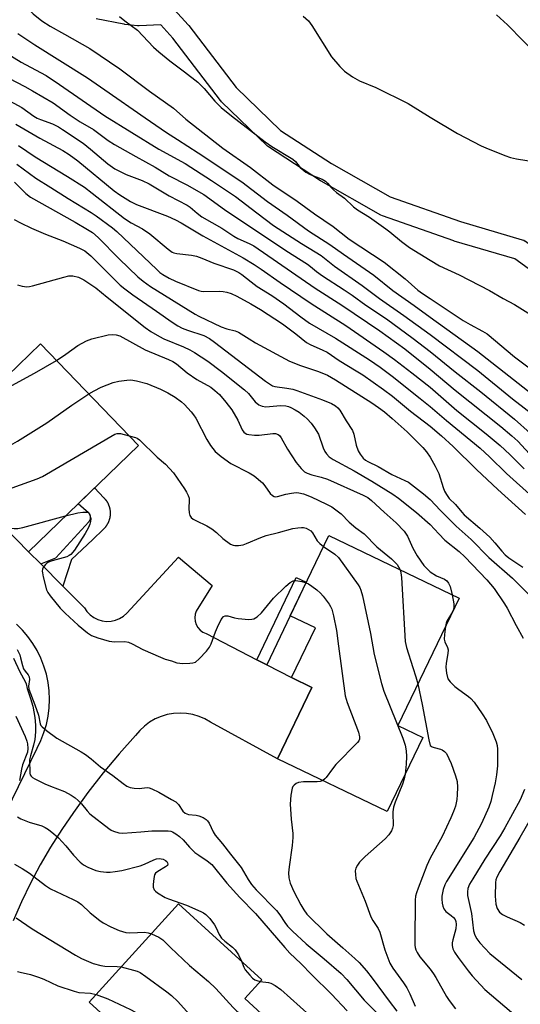
# Model space of a CAD drawing. Units: inches. Extents: x 1255763 to 1261763, y 505454 to 509455.
# Drawn here: x 1256879 to 1257027, y 505843 to 506132 of the extents above; entities that cross this region are included whole.
import ezdxf

# ---------------------------------------------------------------- set-up
doc = ezdxf.new("R2010")
doc.units = ezdxf.units.IN
doc.header["$MEASUREMENT"] = 0
for name, color, linetype in [('BLDG-Footprint', 5, 'Continuous'), ('TRANS-Non Street Sidewalk', 7, 'Continuous'), ('TRANS-Road', 130, 'Continuous'), ('Undefined', 1, 'Continuous')]:
    doc.layers.add(name, color=color, linetype=linetype)

msp = doc.modelspace()

# ---------------------------------------------------------------- linework, layer by layer
at = {"layer": 'BLDG-Footprint'}
for points, elevation in [([(1256914.37, 506006.98), (1256882.03, 505975.8), (1256875.15, 505982.93), (1256859.59, 505967.93), (1256834.46, 505993.99), (1256849.92, 506008.89), (1256853.17, 506005.52), (1256885.61, 506036.81)], 333.88), ([(1256997.85, 505921.29), (1256987.42, 505899.57), (1256955.23, 505915.03), (1256965.28, 505935.97), (1256959.33, 505938.83), (1256966.35, 505953.44), (1256958.92, 505957), (1256970.23, 505980.56), (1257008.5, 505962.19), (1256990.55, 505924.8)], 333.18), ([(1256945.55, 505844.65), (1256954.24, 505836.73), (1256957.02, 505839.78), (1256974.86, 505823.53), (1256950.63, 505796.94), (1256932.71, 505813.27), (1256937.8, 505818.85), (1256928.4, 505827.42), (1256923.51, 505822.05), (1256899.88, 505843.57), (1256926.15, 505872.41), (1256950.57, 505850.16)], 345.76)]:
    msp.add_lwpolyline(points, close=True, dxfattribs=dict(at, elevation=elevation))
at = {"layer": 'TRANS-Non Street Sidewalk'}
for points in [[(1256892.16, 505965.69), (1256885.64, 505972.2), (1256890.07, 505973.95), (1256899.81, 505984.6), (1256899.83, 505984.63), (1256899.85, 505984.65), (1256899.87, 505984.68), (1256899.89, 505984.7), (1256899.91, 505984.73), (1256899.93, 505984.76), (1256899.95, 505984.78), (1256899.97, 505984.81), (1256899.99, 505984.84), (1256900.01, 505984.87), (1256900.02, 505984.89), (1256900.04, 505984.92), (1256900.06, 505984.95), (1256900.08, 505984.98), (1256900.09, 505985.01), (1256900.11, 505985.04), (1256900.12, 505985.07), (1256900.13, 505985.1), (1256900.15, 505985.13), (1256900.16, 505985.16), (1256900.17, 505985.19), (1256900.18, 505985.22), (1256900.2, 505985.25), (1256900.21, 505985.28), (1256900.22, 505985.31), (1256900.23, 505985.35), (1256900.24, 505985.38), (1256900.24, 505985.41), (1256900.25, 505985.44), (1256900.26, 505985.47), (1256900.27, 505985.51), (1256900.27, 505985.54), (1256900.28, 505985.57), (1256900.28, 505985.61), (1256900.29, 505985.64), (1256900.29, 505985.67), (1256900.3, 505985.7), (1256900.3, 505985.74), (1256900.3, 505985.77), (1256900.3, 505985.8), (1256900.3, 505985.84), (1256900.3, 505985.87), (1256900.3, 505985.9), (1256900.3, 505985.93), (1256900.3, 505985.97), (1256900.3, 505986), (1256900.3, 505986.03), (1256900.29, 505986.07), (1256900.29, 505986.1), (1256900.29, 505986.13), (1256900.28, 505986.17), (1256900.28, 505986.2), (1256900.27, 505986.23), (1256900.27, 505986.26), (1256900.26, 505986.3), (1256900.25, 505986.33), (1256900.24, 505986.36), (1256900.23, 505986.39), (1256900.23, 505986.42), (1256900.21, 505986.46), (1256900.21, 505986.49), (1256900.19, 505986.52), (1256900.18, 505986.55), (1256900.17, 505986.58), (1256900.16, 505986.61), (1256900.14, 505986.64), (1256900.13, 505986.67), (1256900.12, 505986.7), (1256900.1, 505986.73), (1256900.09, 505986.76), (1256900.07, 505986.79), (1256900.06, 505986.82), (1256900.04, 505986.85), (1256900.02, 505986.88), (1256900, 505986.9), (1256899.99, 505986.93), (1256899.97, 505986.96), (1256899.95, 505986.99), (1256899.93, 505987.01), (1256899.91, 505987.04), (1256899.89, 505987.07), (1256899.87, 505987.09), (1256899.85, 505987.12), (1256899.83, 505987.14), (1256899.8, 505987.17), (1256899.78, 505987.19), (1256899.76, 505987.21), (1256899.73, 505987.24), (1256899.71, 505987.26), (1256899.69, 505987.28), (1256899.66, 505987.31), (1256899.64, 505987.33), (1256899.62, 505987.34), (1256899.02, 505987.84), (1256896.6, 505989.85), (1256901.43, 505994.51), (1256904.22, 505991.62), (1256904.25, 505991.59), (1256904.32, 505991.51), (1256904.4, 505991.42), (1256904.48, 505991.34), (1256904.55, 505991.25), (1256904.62, 505991.16), (1256904.69, 505991.07), (1256904.76, 505990.98), (1256904.83, 505990.89), (1256904.9, 505990.79), (1256904.96, 505990.7), (1256905.02, 505990.6), (1256905.08, 505990.51), (1256905.14, 505990.41), (1256905.2, 505990.31), (1256905.25, 505990.21), (1256905.31, 505990.11), (1256905.36, 505990.01), (1256905.41, 505989.91), (1256905.46, 505989.8), (1256905.51, 505989.7), (1256905.55, 505989.59), (1256905.59, 505989.49), (1256905.63, 505989.38), (1256905.67, 505989.27), (1256905.71, 505989.17), (1256905.75, 505989.06), (1256905.78, 505988.95), (1256905.81, 505988.84), (1256905.84, 505988.73), (1256905.87, 505988.62), (1256905.9, 505988.5), (1256905.92, 505988.39), (1256905.94, 505988.28), (1256905.96, 505988.17), (1256905.98, 505988.06), (1256906, 505987.94), (1256906.01, 505987.83), (1256906.02, 505987.72), (1256906.03, 505987.6), (1256906.04, 505987.49), (1256906.05, 505987.37), (1256906.05, 505987.26), (1256906.05, 505987.15), (1256906.05, 505987.03), (1256906.05, 505986.92), (1256906.05, 505986.8), (1256906.04, 505986.69), (1256906.03, 505986.57), (1256906.02, 505986.46), (1256906.01, 505986.35), (1256906, 505986.23), (1256905.98, 505986.12), (1256905.96, 505986.01), (1256905.94, 505985.89), (1256905.92, 505985.78), (1256905.9, 505985.67), (1256905.87, 505985.56), (1256905.85, 505985.45), (1256905.82, 505985.34), (1256905.79, 505985.23), (1256905.75, 505985.12), (1256905.72, 505985.01), (1256905.68, 505984.9), (1256905.64, 505984.79), (1256905.6, 505984.69), (1256905.56, 505984.58), (1256905.51, 505984.48), (1256905.47, 505984.37), (1256905.42, 505984.27), (1256905.37, 505984.17), (1256905.32, 505984.06), (1256905.26, 505983.96), (1256905.21, 505983.86), (1256905.15, 505983.76), (1256905.09, 505983.67), (1256905.03, 505983.57), (1256904.97, 505983.47), (1256904.91, 505983.38), (1256904.84, 505983.29), (1256904.77, 505983.19), (1256904.71, 505983.1), (1256904.64, 505983.01), (1256904.56, 505982.92), (1256904.49, 505982.83), (1256904.42, 505982.75), (1256904.34, 505982.66), (1256904.26, 505982.58), (1256904.18, 505982.5), (1256904.1, 505982.42), (1256904.02, 505982.34), (1256900.95, 505979.42), (1256894.72, 505973.48)], [(1256952.02, 505942.6), (1256949.12, 505944.09), (1256960.72, 505968.26), (1256963.65, 505966.85), (1256958.92, 505957)]]:
    msp.add_lwpolyline(points, close=True, dxfattribs=at)
for points in [[(1256924.96, 506134.86, 0), (1256928.99, 506130.45, 0), (1256929.07, 506130.36, 0), (1256929.16, 506130.25, 0), (1256943.04, 506112.04, 0), (1256956.09, 506099.48, 0), (1256971.02, 506089.76, 0), (1256988.25, 506079.96, 0), (1257008.89, 506072.74, 0), (1257027.07, 506067.38, 0), (1257027.52, 506067.2, 0), (1257027.95, 506066.95, 0), (1257027.99, 506066.93, 0), (1257047.01, 506053.08, 0), (1257047.17, 506052.95, 0), (1257047.25, 506052.88, 0), (1257064.89, 506037.05, 0), (1257096.08, 506013.51, 0), (1257096.21, 506013.39, 0), (1257132.96, 505981.63, 0), (1257162.2, 505956.18, 0), (1257162.43, 505955.96, 0), (1257189.36, 505927.07, 0)], [(1257043.35, 506048.32, 0), (1257024.87, 506061.77, 0), (1257007.12, 506067, 0), (1257006.98, 506067.05, 0), (1256986, 506074.4, 0), (1256985.52, 506074.61, 0), (1256967.97, 506084.6, 0), (1256967.82, 506084.69, 0), (1256952.58, 506094.61, 0), (1256952.29, 506094.82, 0), (1256952.14, 506094.96, 0), (1256938.72, 506107.88, 0), (1256938.5, 506108.11, 0), (1256938.41, 506108.22, 0), (1256924.47, 506126.5, 0), (1256920.88, 506130.43, 0), (1256914.55, 506130.16, 0), (1256914.42, 506130.16, 0), (1256914.1, 506130.18, 0), (1256910.32, 506130.59, 0), (1256910.12, 506130.61, 0), (1256910.05, 506130.63, 0), (1256901.92, 506132.25, 0)]]:
    msp.add_polyline3d(points, dxfattribs=at)
at = {"layer": 'TRANS-Road'}
for points in [[(1256875.15, 505982.93), (1256882.03, 505975.8), (1256885.64, 505972.2), (1256892.16, 505965.69), (1256898.5, 505959.37), (1256899.23, 505958.26), (1256900.14, 505957.29), (1256901.2, 505956.49), (1256902.38, 505955.89), (1256903.65, 505955.49), (1256904.97, 505955.32), (1256906.3, 505955.38), (1256907.59, 505955.66), (1256908.82, 505956.16), (1256909.95, 505956.86), (1256910.94, 505957.75), (1256926.14, 505974.24), (1256936, 505965.83), (1256931.31, 505958.39), (1256931.01, 505957.43), (1256930.91, 505956.42), (1256931.01, 505955.41), (1256931.32, 505954.45), (1256931.82, 505953.56), (1256932.49, 505952.8), (1256933.3, 505952.2), (1256934.22, 505951.77), (1256949.12, 505944.09), (1256952.02, 505942.6), (1256959.33, 505938.83), (1256965.28, 505935.97), (1256955.23, 505915.03), (1256935.52, 505925.74), (1256933.88, 505926.69), (1256932.14, 505927.44), (1256930.33, 505927.98), (1256928.47, 505928.31), (1256926.58, 505928.42), (1256924.69, 505928.31), (1256922.82, 505927.98), (1256921.01, 505927.44), (1256919.27, 505926.69), (1256917.64, 505925.74), (1256916.12, 505924.61), (1256914.74, 505923.31), (1256913.53, 505921.86), (1256908.65, 505916.46), (1256903.97, 505910.89), (1256899.51, 505905.14), (1256895.26, 505899.23), (1256891.8, 505894.23), (1256888.53, 505889.1), (1256885.47, 505883.85), (1256882.61, 505878.48), (1256879.97, 505873), (1256877.55, 505867.42)], [(1256875.54, 505899.39), (1256884.59, 505918.14), (1256885.69, 505920.37), (1256886.6, 505922.69), (1256887.31, 505925.07), (1256887.83, 505927.5), (1256888.14, 505929.97), (1256888.24, 505932.45), (1256888.14, 505934.93), (1256887.83, 505937.4), (1256887.32, 505939.83), (1256886.61, 505942.21), (1256885.7, 505944.53), (1256884.61, 505946.76), (1256883.33, 505948.89), (1256881.88, 505950.91), (1256880.27, 505952.8), (1256878.5, 505954.55)]]:
    msp.add_lwpolyline(points, dxfattribs=at)
at = {"layer": 'Undefined'}
msp.add_line((1257006.88, 505958.82, 330), (1257006.33, 505957.66, 330), dxfattribs=at)
for points, elevation in [([(1256874.73, 506142.09), (1256883.47, 506133.64), (1256885.98, 506131.6), (1256888.4, 506130.06), (1256892.64, 506127.76), (1256900.04, 506123.48), (1256908.85, 506117.58), (1256917.62, 506111.03), (1256924.6, 506106.03), (1256928.31, 506102.74), (1256939.12, 506094.24), (1256947.25, 506088.59), (1256953.84, 506083.51), (1256961, 506078.73), (1256966.06, 506074.93), (1256971.49, 506071.23), (1256976.19, 506067.5), (1256986.49, 506060.83), (1256992.67, 506055.87), (1256996.44, 506052.61), (1256997.81, 506051.59), (1257000, 506050.14)], 308), ([(1256908.83, 506132.94), (1256910.39, 506131.63), (1256914.06, 506128.88), (1256918.77, 506123.93), (1256920.3, 506122.52), (1256923.55, 506119.89), (1256927.92, 506116.66), (1256931.83, 506113.58), (1256933.7, 506111.73), (1256936.8, 506108.08), (1256938.66, 506106.2), (1256941.68, 506103.77), (1256951.59, 506096.08), (1256953.51, 506094.78), (1256959.71, 506091.05), (1256960.49, 506090.32), (1256961.83, 506088.62), (1256963.5, 506087.22), (1256964.74, 506086.54), (1256968.28, 506085.16), (1256969.26, 506084.58), (1256969.88, 506084.01), (1256971.01, 506082.61), (1256971.62, 506082), (1256972.51, 506081.26), (1256974.89, 506079.6), (1256977.55, 506077.07), (1256978.67, 506076.12), (1256982.17, 506073.95), (1256987, 506070.6), (1256988.17, 506069.71), (1256991.58, 506066.85), (1256993.93, 506065.11), (1257000, 506061.42)], 306), ([(1256962.71, 506133.02), (1256964.25, 506131.66), (1256965.3, 506130.22), (1256971.06, 506121.09), (1256973.46, 506118.25), (1256974.88, 506116.88), (1256977.18, 506115.23), (1256979.24, 506114.06), (1256984.08, 506112.02), (1256993.58, 506107.36), (1257000, 506103.32)], 304), ([(1257019.53, 506133.38), (1257022.74, 506130.47), (1257031.94, 506121.1)], 302), ([(1256878.91, 506127.9), (1256883.94, 506124.56), (1256899.37, 506114.87), (1256904.49, 506111.41), (1256916.34, 506103.13), (1256922.55, 506098.9), (1256925.81, 506096.75), (1256931.91, 506092.91), (1256944.71, 506084.35), (1256952.22, 506078.61), (1256958.06, 506074.59), (1256964.26, 506070.02), (1256970.55, 506065.99), (1256974.53, 506063.14), (1256983.51, 506057), (1256989.1, 506052.43), (1256995.28, 506048.07), (1257000, 506044.6)], 310), ([(1256872.33, 506124.14), (1256879.89, 506119.47), (1256885.63, 506116.51), (1256887.28, 506115.57), (1256891.21, 506112.94), (1256904.49, 506103.78), (1256920.32, 506093.99), (1256928.11, 506089.79), (1256935.83, 506084.81), (1256942.87, 506080.09), (1256949.09, 506075.28), (1256954.06, 506071.6), (1256962.19, 506066.31), (1256966.3, 506063.86), (1256967.99, 506062.77), (1256971.89, 506059.61), (1256980.09, 506053.94), (1256985.15, 506050.09), (1256992.34, 506045.1), (1257000, 506039.56)], 312), ([(1256876.24, 506114.76), (1256880.95, 506112.38), (1256883.27, 506111.12), (1256889.27, 506107.6), (1256894.29, 506103.95), (1256897.25, 506101.99), (1256901.14, 506099.69), (1256905.5, 506096.53), (1256907.31, 506095.36), (1256913.6, 506091.76), (1256919.25, 506088.69), (1256923.4, 506086.15), (1256928.59, 506083.53), (1256933.53, 506080.7), (1256939.62, 506076.27), (1256957.65, 506064.19), (1256964.03, 506060.21), (1256964.92, 506059.55), (1256966.62, 506058.08), (1256968.44, 506056.76), (1256974.76, 506052.71), (1256977.12, 506051.08), (1256981.15, 506048.12), (1256987.19, 506044.15), (1256995.07, 506038.39), (1257000, 506034.52)], 314), ([(1256874.34, 506109.34), (1256880.08, 506106.21), (1256883.67, 506103.67), (1256884.59, 506103.1), (1256885.54, 506102.66), (1256889.08, 506101.38), (1256890.83, 506100.5), (1256892.06, 506099.77), (1256898.07, 506095.68), (1256900.25, 506093.97), (1256905.36, 506089.62), (1256907.44, 506088.14), (1256910.72, 506086.48), (1256915.49, 506084.72), (1256917.48, 506083.81), (1256923.42, 506080.27), (1256928.63, 506077.51), (1256929.51, 506076.9), (1256931.56, 506075.16), (1256932.98, 506074.14), (1256938.8, 506070.75), (1256942.32, 506068.4), (1256943.57, 506067.72), (1256946.87, 506066.31), (1256948.22, 506065.56), (1256966.25, 506053.18), (1256974.1, 506048.17), (1256985.29, 506040.59), (1256992.63, 506035.3), (1257000, 506029.34)], 316), ([(1256878.37, 506101.34), (1256885.41, 506097.14), (1256892.16, 506093.52), (1256894.02, 506092.41), (1256896.5, 506090.58), (1256907.17, 506081.77), (1256908.91, 506080.54), (1256911.98, 506078.58), (1256913.79, 506077.7), (1256922.86, 506074.28), (1256925.19, 506073.23), (1256926.88, 506072.29), (1256933.25, 506068.48), (1256945.15, 506062.07), (1256948.38, 506060.11), (1256950.44, 506058.74), (1256956.01, 506054.8), (1256965.05, 506048.69), (1256975.28, 506042.18), (1256986.43, 506034.5), (1256989.59, 506032.2), (1256994.63, 506028.35), (1257000, 506024.07)], 318), ([(1257000, 506103.32), (1257008.08, 506098.57), (1257015, 506094.94), (1257016.35, 506094.32), (1257021.93, 506092.12), (1257023.63, 506091.53), (1257025.36, 506091.16), (1257032.07, 506090.01)], 304), ([(1256879.16, 506095.05), (1256884, 506091.71), (1256893.52, 506085.96), (1256898.46, 506082.77), (1256900.8, 506081.08), (1256910.22, 506073.65), (1256912.21, 506072.34), (1256915.56, 506070.56), (1256917.66, 506069.12), (1256923.1, 506064.63), (1256924.28, 506063.77), (1256924.78, 506063.52), (1256925.58, 506063.29), (1256929.98, 506062.85), (1256931.38, 506062.53), (1256932.99, 506061.94), (1256936.52, 506060.45), (1256942.24, 506058.55), (1256943.8, 506057.8), (1256944.74, 506057.14), (1256947.41, 506054.98), (1256949.21, 506053.68), (1256953.49, 506050.98), (1256957.06, 506048.59), (1256962.02, 506044.77), (1256964.58, 506042.93), (1256972.27, 506038.49), (1256982.18, 506032.11), (1256985.3, 506030), (1256988.85, 506027.36), (1256997.12, 506020.81), (1257000, 506018.42)], 320), ([(1256878.66, 506089.53), (1256884.21, 506085.46), (1256888.66, 506082.72), (1256893.67, 506079.51), (1256900.5, 506075.38), (1256901.96, 506074.4), (1256906.72, 506070.84), (1256908.02, 506069.78), (1256919.77, 506058.59), (1256920.65, 506057.8), (1256921.54, 506057.15), (1256923.36, 506056.13), (1256925.23, 506055.2), (1256932.03, 506052.51), (1256932.81, 506052.3), (1256933.56, 506052.21), (1256938.14, 506052.28), (1256939.24, 506052.18), (1256940.29, 506051.96), (1256941.55, 506051.55), (1256943.26, 506050.8), (1256947.32, 506048.6), (1256950.24, 506046.87), (1256956.61, 506042.65), (1256960.53, 506039.73), (1256963.74, 506037.2), (1256964.76, 506036.65), (1256968.48, 506034.97), (1256969.73, 506034.33), (1256973.29, 506031.9), (1256978.34, 506028.9), (1256980.25, 506027.67), (1256986.34, 506023.38), (1256988.98, 506021.42), (1256994.3, 506017.08), (1257000, 506012.6)], 322), ([(1256877.9, 506084.31), (1256881.24, 506080.98), (1256882.64, 506079.9), (1256895.73, 506072.54), (1256899.42, 506070.39), (1256900.84, 506069.48), (1256902.56, 506068.04), (1256908.73, 506061.79), (1256914.21, 506056.53), (1256915.73, 506055.19), (1256917.87, 506053.68), (1256930.98, 506045.55), (1256932.12, 506044.91), (1256938.64, 506041.76), (1256940.31, 506041.18), (1256942.75, 506040.67), (1256943.69, 506040.28), (1256946.84, 506038.25), (1256948.75, 506037.13), (1256958.72, 506031.75), (1256961.92, 506030.44), (1256967.19, 506028.69), (1256969.85, 506027.59), (1256972.21, 506026.26), (1256982.93, 506019.52), (1256984.89, 506018.16), (1256986.62, 506016.81), (1256988.85, 506014.91), (1256993.24, 506010.96), (1256997.87, 506006.36), (1256998.92, 506005.1), (1257000, 506003.54)], 324), ([(1256877.88, 506073.28), (1256879.68, 506072.32), (1256882.92, 506070.8), (1256887.02, 506069), (1256892.16, 506067.06), (1256897.04, 506064.89), (1256898.59, 506064.07), (1256900.35, 506062.64), (1256905.61, 506057.32), (1256909.02, 506054.08), (1256910.36, 506052.94), (1256912.69, 506051.19), (1256919.67, 506046.45), (1256924.25, 506043.14), (1256925.95, 506042.08), (1256927.21, 506041.45), (1256928.75, 506040.84), (1256933.54, 506039.22), (1256935.22, 506038.36), (1256936.64, 506037.34), (1256951.71, 506025.83), (1256953.15, 506024.83), (1256953.76, 506024.53), (1256954.42, 506024.33), (1256957.96, 506023.83), (1256959.68, 506023.47), (1256960.82, 506023.13), (1256968.42, 506020.41), (1256971.02, 506019.26), (1256972.25, 506018.59), (1256972.9, 506018.04), (1256973.45, 506017.37), (1256975.33, 506014.21), (1256977.2, 506011.37), (1256977.61, 506010.29), (1256978.34, 506007.11), (1256978.87, 506005.43), (1256979.42, 506004.41), (1256980.36, 506003.27), (1256981.01, 506002.71), (1256981.7, 506002.26), (1256984.76, 506000.82), (1256988.73, 505998.46), (1256992.6, 505996.72), (1256993.62, 505996.17), (1256998.09, 505992.8), (1257000, 505991.11)], 326), ([(1257000, 506061.42), (1257002.81, 506059.74), (1257008.57, 506057.08), (1257017.48, 506052.43), (1257021.49, 506050.13), (1257024.84, 506048.38), (1257031.04, 506044.46)], 306), ([(1256878.8, 506054.11), (1256880.15, 506053.74), (1256881.53, 506053.54), (1256882.39, 506053.61), (1256883.26, 506053.8), (1256892.47, 506056.39), (1256893.91, 506056.73), (1256895.07, 506056.77), (1256896.76, 506056.39), (1256898.33, 506055.58), (1256901.81, 506053.26), (1256905.13, 506050.48), (1256916.36, 506041.61), (1256918, 506040.42), (1256920.49, 506038.92), (1256921.78, 506038.24), (1256927.58, 506035.92), (1256929.42, 506035.1), (1256930.81, 506034.28), (1256934.75, 506031.69), (1256938.72, 506028.74), (1256945.5, 506023.31), (1256946.65, 506022.19), (1256948.67, 506019.83), (1256949.73, 506018.92), (1256950.68, 506018.49), (1256951.75, 506018.32), (1256956.06, 506018.7), (1256957.66, 506018.6), (1256958.4, 506018.42), (1256959.15, 506018.12), (1256960.36, 506017.48), (1256961.52, 506016.74), (1256963.07, 506015.57), (1256963.91, 506014.81), (1256965.07, 506013.54), (1256966.06, 506012.19), (1256967.2, 506010.27), (1256968.62, 506006.27), (1256969.09, 506005.19), (1256969.58, 506004.49), (1256970.4, 506003.68), (1256971.55, 506002.84), (1256977.72, 505999.52), (1256982.86, 505996.5), (1256989.11, 505992.67), (1256990.68, 505991.51), (1256996.05, 505987.26), (1257000, 505983.82)], 328), ([(1257000, 506050.14), (1257009.72, 506043.71), (1257011.77, 506042.48), (1257015.43, 506040.57), (1257016.75, 506039.73), (1257024.78, 506033.04), (1257032.93, 506026.95)], 308), ([(1257000, 506044.6), (1257014.01, 506034.55), (1257039.06, 506014.91)], 310), ([(1256890.29, 506031.96), (1256893.03, 506033.76), (1256896.5, 506036.33), (1256899.05, 506037.67), (1256900.69, 506038.24), (1256905.48, 506039.42), (1256906.82, 506039.59), (1256907.85, 506039.5), (1256908.85, 506039.16), (1256916.3, 506035.04), (1256923.17, 506032.24), (1256924.46, 506031.64), (1256925.55, 506030.9), (1256928.68, 506028.26), (1256931.5, 506026.38), (1256935.61, 506024.05), (1256936.8, 506023.16), (1256938.12, 506021.94), (1256940.04, 506019.72), (1256941.75, 506017.43), (1256943.52, 506014.37), (1256944.82, 506011.57), (1256945.27, 506010.93), (1256945.67, 506010.59), (1256946.22, 506010.34), (1256946.75, 506010.2), (1256948.43, 506010.03), (1256949.85, 506010.04), (1256953.8, 506010.48), (1256954.61, 506010.45), (1256955.34, 506010.2), (1256955.76, 506009.86), (1256956.3, 506009.21), (1256958.11, 506005.92), (1256960.63, 506001.97), (1256962.11, 506000.22), (1256963.16, 505999.28), (1256963.92, 505998.87), (1256965.29, 505998.35), (1256968.06, 505997.7), (1256969.9, 505997.07), (1256980.31, 505992.4), (1256981.68, 505991.68), (1256982.81, 505990.87), (1256986.49, 505987.44), (1256990.03, 505984.29), (1256992.41, 505981.86), (1256993.39, 505980.36), (1256994.97, 505976.82), (1256996.23, 505974.58), (1256998.15, 505971.77), (1257000, 505969.84)], 330), ([(1257000, 506039.56), (1257013.98, 506028.96), (1257024.23, 506020.63), (1257031.02, 506015.34)], 312), ([(1257000, 506034.52), (1257007.41, 506028.56), (1257014.87, 506022.73), (1257024.75, 506014.73), (1257029.41, 506010.61)], 314), ([(1256861.52, 506013.57), (1256862.35, 506013.47), (1256863.36, 506013.62), (1256864.67, 506014.18), (1256866.2, 506015.01), (1256866.86, 506015.49), (1256867.58, 506016.23), (1256869.22, 506018.52), (1256870.76, 506020.32), (1256871.71, 506021.19), (1256873.04, 506022.17), (1256874.98, 506023.38), (1256883.82, 506028.23), (1256890.29, 506031.96)], 330), ([(1256899.78, 506022.12), (1256901.34, 506023.01), (1256903.4, 506024.06), (1256906.91, 506025.44), (1256908.6, 506025.85), (1256910.95, 506026.14), (1256912.12, 506026.21), (1256913.8, 506025.99), (1256916.81, 506025.19), (1256920.84, 506023.51), (1256922.95, 506022.45), (1256925.14, 506021.17), (1256927, 506019.83), (1256927.85, 506019.04), (1256929.82, 506016.89), (1256930.53, 506015.95), (1256931.16, 506014.95), (1256934.43, 506008.73), (1256935.51, 506006.97), (1256936.91, 506005.2), (1256938.65, 506003.72), (1256941.52, 506001.69), (1256946.89, 505998.98), (1256948.34, 505998.04), (1256950.74, 505995.99), (1256951.45, 505995.12), (1256953.08, 505992.85), (1256953.69, 505992.3), (1256954.17, 505992.05), (1256954.68, 505991.93), (1256955.2, 505991.96), (1256957.66, 505992.66), (1256959.28, 505993), (1256960.65, 505993.16), (1256961.5, 505993.1), (1256962.81, 505992.75), (1256965.04, 505991.91), (1256969.62, 505989.78), (1256971.13, 505988.92), (1256973.88, 505986.94), (1256976.23, 505984.45), (1256978.17, 505982.84), (1256980.65, 505981.04), (1256984.38, 505977.23), (1256988.68, 505973.69), (1256990.29, 505972), (1256990.76, 505971.33), (1256991.19, 505970.5)], 332), ([(1256854.36, 506006.67), (1256856.66, 506005.93), (1256857.8, 506005.66), (1256864.25, 506005), (1256865.69, 506005.06), (1256869.14, 506005.49), (1256872.19, 506005.49), (1256873.82, 506005.92), (1256876.75, 506007.05), (1256878.82, 506008.23), (1256887.44, 506013.65), (1256894.76, 506018.82), (1256899.78, 506022.12)], 332), ([(1257000, 506012.6), (1257003.33, 506009.81), (1257006.74, 506006.67), (1257013.66, 505999.95), (1257019.87, 505994.05), (1257028.06, 505986.74)], 322), ([(1256841.25, 506000.54), (1256843.93, 505999.77), (1256853.05, 505997.74), (1256865.27, 505995.75), (1256869.32, 505995.2), (1256873.85, 505994.14), (1256874.71, 505994.05), (1256875.56, 505994.07), (1256877.27, 505994.53), (1256884.56, 505997.17), (1256886.21, 505997.86), (1256907.4, 506010.27), (1256908.11, 506010.45), (1256909.09, 506010.47), (1256911.67, 506009.78)], 334), ([(1256911.67, 506009.78), (1256913.46, 506009.35), (1256913.94, 506009.11), (1256914.63, 506008.6), (1256919.83, 506003.54), (1256922.26, 506001.53), (1256923.5, 506000.26), (1256924.65, 505998.92), (1256927.91, 505994.28), (1256928.47, 505993.3), (1256928.94, 505992.27), (1256929.2, 505991.47), (1256929.28, 505990.94), (1256929.17, 505988.52), (1256929.23, 505987.18), (1256929.42, 505986.44), (1256929.83, 505985.84), (1256930.46, 505985.35), (1256931.17, 505984.93), (1256934.41, 505983.38), (1256935.9, 505982.5), (1256937.25, 505981.47), (1256939.1, 505979.68), (1256941.39, 505978.02), (1256942.12, 505977.69), (1256942.64, 505977.61), (1256943.72, 505977.64), (1256945.07, 505977.85), (1256946.09, 505978.17), (1256950.26, 505979.97), (1256951.86, 505980.55), (1256955.47, 505981.43), (1256959.66, 505982.61), (1256961.12, 505982.83), (1256962.28, 505982.9), (1256962.85, 505982.86), (1256963.61, 505982.66), (1256964.32, 505982.35), (1256964.95, 505981.91), (1256965.46, 505981.3), (1256966.84, 505978.99), (1256967.63, 505978.2), (1256968.69, 505977.36)], 334), ([(1257000, 506003.54), (1257001.53, 506000.88), (1257002.59, 505998.78), (1257003.85, 505994.61), (1257004.25, 505993.53), (1257004.81, 505992.57), (1257005.63, 505991.46), (1257007.46, 505989.67), (1257009.29, 505987.36), (1257010, 505986.61), (1257014.65, 505982.71), (1257017.52, 505980.02), (1257019.03, 505978.42), (1257021.07, 505975.93), (1257022.03, 505974.92), (1257023.17, 505974), (1257027.29, 505971.27)], 324), ([(1256838.63, 505989.66), (1256844.18, 505990.09), (1256845.9, 505989.94), (1256849.06, 505989.48), (1256868.4, 505985.83), (1256870.35, 505985.21), (1256875.31, 505983.11), (1256876.42, 505982.81), (1256877.83, 505982.64), (1256878.95, 505982.63), (1256880.4, 505982.91), (1256892.91, 505986.29)], 336), ([(1257000, 505991.11), (1257003.03, 505987.9), (1257007.62, 505983.27), (1257012.09, 505979.4), (1257017.3, 505974.08), (1257024.17, 505968.04), (1257034.64, 505957.64)], 326), ([(1256892.91, 505986.29), (1256896.58, 505987.2), (1256898.04, 505987.41), (1256899.12, 505987.43), (1256899.57, 505987.28), (1256899.73, 505987.15), (1256900.09, 505986.56), (1256900.33, 505985.58), (1256900.26, 505984.7), (1256900.05, 505983.92), (1256899.64, 505982.91), (1256898.68, 505981.15), (1256895.54, 505976.28), (1256894.49, 505974.96), (1256894.04, 505974.64), (1256893.27, 505974.3), (1256889.02, 505973.11), (1256887.92, 505972.72), (1256887.44, 505972.44), (1256887.04, 505972.08), (1256886.41, 505971.17), (1256886.2, 505970.67), (1256886.11, 505970.13), (1256886.15, 505969.56), (1256886.37, 505968.4), (1256887.35, 505964.62), (1256887.72, 505963.83), (1256888.38, 505962.87), (1256891.37, 505959.22), (1256892.79, 505957.76), (1256896.63, 505954.19), (1256899.35, 505951.98), (1256900.55, 505951.18), (1256902.43, 505950.47), (1256905.75, 505949.56), (1256907.33, 505949.36), (1256910.36, 505949.4), (1256911.43, 505949.23), (1256912.49, 505948.75), (1256915.63, 505947.07), (1256920.81, 505944.8), (1256922.19, 505944.28), (1256924.08, 505943.78), (1256925.65, 505943.22), (1256926.49, 505943.05), (1256927.37, 505943), (1256929.45, 505943.03), (1256930.3, 505943.13), (1256931.08, 505943.41), (1256932.15, 505944.31), (1256934.36, 505946.64), (1256935.24, 505947.78), (1256935.73, 505948.79), (1256936.96, 505952.31), (1256937.52, 505953.64), (1256938.69, 505955.94), (1256939, 505956.38), (1256939.37, 505956.73), (1256939.82, 505956.93), (1256940.57, 505956.99), (1256942.53, 505956.38), (1256943.61, 505956.17), (1256946.81, 505955.94), (1256947.66, 505955.97), (1256948.19, 505956.08), (1256949.18, 505956.65), (1256950.51, 505957.83), (1256954.04, 505962.2), (1256957.62, 505965.71), (1256958.92, 505966.79), (1256959.83, 505967.26), (1256960.62, 505967.36), (1256962.34, 505967.06), (1256963.57, 505966.68)], 336), ([(1257000, 505983.82), (1257002.54, 505981.02), (1257004.36, 505979.21), (1257008.5, 505975.83), (1257010.21, 505974.28), (1257016.64, 505967.56), (1257018.83, 505965), (1257021.89, 505960.5), (1257022.65, 505959.25), (1257025.26, 505954.13), (1257027.36, 505950.39)], 328), ([(1256968.69, 505977.36), (1256972.04, 505975.06), (1256973.09, 505974.08), (1256978.85, 505966.06), (1256979.33, 505965.3), (1256979.71, 505964.51), (1256980.17, 505962.8), (1256982.53, 505951.75), (1256983.55, 505945.61), (1256985.7, 505937.13), (1256986.46, 505934.89), (1256992.02, 505921.02), (1256992.67, 505919.01), (1256992.98, 505917.34), (1256993.06, 505915.65), (1256992.97, 505913.4), (1256992.68, 505910.52)], 334), ([(1256991.19, 505970.5), (1256991.45, 505969.6), (1256991.61, 505968.19), (1256992.67, 505949.4), (1256993.07, 505947.69), (1256994.92, 505941.76), (1256995.85, 505939.11), (1256996.4, 505936.98)], 332), ([(1257000, 505969.84), (1257001.89, 505968.71), (1257004.26, 505967.7), (1257004.89, 505967.22), (1257005.39, 505966.59), (1257005.88, 505965.61), (1257006.49, 505963.15)], 330), ([(1256963.57, 505966.68), (1256964.26, 505966.33), (1256965.25, 505965.68), (1256966.7, 505964.62), (1256967.84, 505963.67), (1256968.59, 505962.79), (1256970.32, 505960.42), (1256970.79, 505959.68), (1256971.17, 505958.91), (1256971.68, 505956.96), (1256972.53, 505952.69), (1256973.08, 505948.05), (1256975.02, 505933.49), (1256975.64, 505931.5), (1256978.94, 505922.82), (1256979.32, 505921.43), (1256979.26, 505920.73), (1256979.04, 505920.26), (1256978.71, 505919.82), (1256972.32, 505913.32), (1256971.32, 505912.09), (1256969.5, 505909.51), (1256969.11, 505909.11), (1256968.48, 505908.66)], 336), ([(1257006.49, 505963.15), (1257006.96, 505960.48), (1257006.99, 505959.6), (1257006.88, 505958.82)], 330), ([(1257006.33, 505957.66), (1257004.91, 505955.38), (1257004.72, 505954.86), (1257004.5, 505953.87)], 330), ([(1257004.5, 505953.87), (1257004.2, 505951.49), (1257004.16, 505950.1), (1257004.34, 505949.33), (1257005.14, 505947.72), (1257005.28, 505947.03), (1257005.21, 505945.92), (1257004.74, 505943.07), (1257004.64, 505941.93), (1257004.82, 505940.19), (1257005.25, 505938.52), (1257005.86, 505937.61), (1257007.32, 505936.24), (1257008.44, 505935.33), (1257011.31, 505933.29), (1257011.97, 505932.72), (1257012.91, 505931.6), (1257015.33, 505928.23), (1257016.59, 505926.23), (1257018.45, 505922.48), (1257019.39, 505920.02), (1257019.66, 505918.94), (1257019.82, 505917.85), (1257019.83, 505912.92), (1257019.54, 505910.28), (1257019.13, 505907.93), (1257018.27, 505904.2), (1257017.81, 505902.5), (1257017.24, 505900.81), (1257015.14, 505895.97), (1257012.9, 505891.81), (1257004.82, 505878.99), (1257004.34, 505877.97), (1257003.86, 505876.66), (1257003.5, 505874.64), (1257003.45, 505873.77), (1257003.54, 505872.59), (1257003.7, 505871.72), (1257004, 505870.93), (1257004.6, 505870.18), (1257006.23, 505869.02), (1257006.86, 505868.47), (1257007.33, 505867.82), (1257007.56, 505867.21), (1257007.64, 505866.45), (1257007.52, 505865.06), (1257007.28, 505863.97), (1257006.64, 505861.82), (1257006.49, 505861.02), (1257006.51, 505860.25), (1257006.72, 505859.24), (1257007.21, 505858.25), (1257008.28, 505856.67), (1257011.17, 505852.8), (1257012.41, 505851.28), (1257016.13, 505847.33), (1257023.91, 505840.6)], 330), ([(1256878.72, 505947.11), (1256879.47, 505945.51), (1256879.74, 505944.67), (1256880.28, 505942.38), (1256880.62, 505941.43), (1256881.08, 505940.72), (1256881.93, 505939.7), (1256882.28, 505939.02), (1256882.35, 505938.24), (1256882.06, 505936.34), (1256882.15, 505935.41), (1256883.95, 505930.86), (1256884.97, 505927.79), (1256885.53, 505925.25), (1256885.71, 505924.81), (1256886.03, 505924.38), (1256887.31, 505923.28), (1256890.34, 505921.07), (1256897.55, 505917.05), (1256898.8, 505916.28), (1256900.45, 505915), (1256903.17, 505912.62), (1256906.83, 505910.09), (1256909.86, 505907.72), (1256910.96, 505906.98), (1256911.92, 505906.57), (1256913.06, 505906.38), (1256914.53, 505906.33), (1256916.92, 505906.55), (1256917.45, 505906.48), (1256918.26, 505906.21), (1256920.34, 505905.18), (1256924.1, 505903.1), (1256925.31, 505902.35), (1256926.12, 505901.6), (1256927.42, 505899.61), (1256928.08, 505899.02), (1256929.04, 505898.7), (1256931.27, 505898.45), (1256932.08, 505898.28), (1256933.34, 505897.77), (1256934.23, 505897.2), (1256934.62, 505896.78), (1256935.09, 505896.07), (1256936.27, 505893.56), (1256936.85, 505892.59), (1256939.04, 505890.09), (1256941.34, 505887.04), (1256944.49, 505883.1), (1256945.25, 505881.97), (1256946.58, 505879.61), (1256947.57, 505878.15), (1256948.94, 505876.57), (1256954.92, 505870.43), (1256955.88, 505869.18), (1256957.32, 505866.96), (1256958.14, 505865.91), (1256959.62, 505864.38), (1256963.6, 505860.74), (1256968.89, 505856.33), (1256973.93, 505851.99), (1256975.52, 505850.27), (1256980.62, 505844.16), (1256987.96, 505836.89)], 338), ([(1256877.69, 505944.5), (1256879.54, 505940.57), (1256881.06, 505937.67), (1256881.33, 505937), (1256881.62, 505935.64), (1256882.65, 505932.73), (1256883.3, 505930.46), (1256883.9, 505927.15), (1256884.09, 505924.91), (1256884.14, 505922.94), (1256883.95, 505920.66), (1256883.57, 505918.97), (1256882.6, 505915.91), (1256882.4, 505914.72), (1256882.48, 505910.77), (1256882.58, 505910.28), (1256882.82, 505909.87), (1256883.21, 505909.53), (1256883.94, 505909.09), (1256886.89, 505907.67), (1256888.53, 505906.97), (1256892.66, 505905.41), (1256894.63, 505904.35), (1256895.8, 505903.51), (1256896.66, 505902.77), (1256897.58, 505901.76), (1256899.24, 505899.7), (1256900.06, 505898.88), (1256905.67, 505894.55), (1256906.32, 505894.1), (1256907.05, 505893.74), (1256908.62, 505893.28), (1256909.76, 505893.2), (1256915.01, 505893.52), (1256918.29, 505893.84), (1256923.03, 505893.88), (1256923.88, 505893.73), (1256924.38, 505893.53), (1256925.32, 505892.97), (1256926.45, 505892.16), (1256927.48, 505891.22), (1256929.33, 505889.06), (1256930.94, 505887.54), (1256932.07, 505886.69), (1256934.58, 505885.1), (1256935.88, 505883.97), (1256940.3, 505878.52), (1256944.15, 505874.3), (1256948.76, 505869.59), (1256957.32, 505859.58), (1256958.83, 505857.95), (1256962.01, 505854.9), (1256965.24, 505851.58), (1256971.08, 505845.91), (1256975.68, 505841.02)], 340), ([(1256996.4, 505936.98), (1256997.66, 505930.98), (1256999.61, 505920.56), (1257000, 505918.92)], 332), ([(1256878.36, 505927.52), (1256881.06, 505921.52), (1256881.57, 505920.21), (1256881.8, 505919.41), (1256881.88, 505918.05), (1256881.73, 505916.93), (1256880.28, 505913.22), (1256879.97, 505911.95), (1256879.39, 505908.61)], 342), ([(1257000, 505918.92), (1257000.57, 505918.55), (1257001.17, 505918.28), (1257003.09, 505917.86), (1257003.6, 505917.67), (1257004.28, 505917.18), (1257004.8, 505916.52), (1257006.18, 505913.63), (1257007.45, 505910.05), (1257007.91, 505908.37), (1257008.05, 505906.66), (1257007.96, 505904.41), (1257007.82, 505903.02), (1257007.44, 505901.15), (1257006.92, 505899.53), (1257006.12, 505897.68), (1257003.52, 505892.21), (1257000, 505885.82)], 332), ([(1256992.68, 505910.52), (1256992.44, 505909.17), (1256991.95, 505907.6), (1256989.78, 505902.28), (1256989.29, 505900.77), (1256989.1, 505899.44), (1256989.04, 505898.33), (1256989.16, 505896.23), (1256989.13, 505895.42), (1256988.98, 505894.61), (1256988.69, 505893.85), (1256987.92, 505892.73), (1256986.79, 505891.48), (1256980.89, 505886.31), (1256979.32, 505884.69), (1256978.64, 505883.8), (1256978.18, 505882.91), (1256978.02, 505882.13), (1256978.05, 505881.02), (1256978.23, 505879.9), (1256978.5, 505879.07), (1256980.98, 505873.19), (1256982.64, 505868.59), (1256983.17, 505867.57), (1256984.73, 505865.16), (1256985.22, 505864.12), (1256986.69, 505858.95), (1256988.19, 505855.06), (1256989.07, 505853.56), (1256992.18, 505849.26), (1256993.14, 505847.8), (1256994.07, 505846.03), (1256995.58, 505842.39)], 334), ([(1256968.48, 505908.66), (1256967.68, 505908.35), (1256966.84, 505908.23), (1256962.78, 505908.24), (1256961.39, 505908.08), (1256960.67, 505907.75), (1256960.05, 505907.28), (1256959.73, 505906.89), (1256959.5, 505906.39), (1256959.14, 505904.36), (1256958.92, 505901.69), (1256959.23, 505897.25), (1256959.66, 505893.11), (1256959.67, 505891.93), (1256959.45, 505889.6), (1256958.58, 505883.25), (1256958.41, 505881.52), (1256958.53, 505880.11), (1256958.95, 505878.47), (1256960.03, 505876.1), (1256962.02, 505872.17), (1256962.9, 505870.63), (1256963.81, 505869.44), (1256969.67, 505863.59), (1256974.39, 505859.56), (1256977.91, 505856.42), (1256979.17, 505855.19), (1256981.33, 505852.75), (1256982.99, 505850.66), (1256987.98, 505843.86), (1256990.25, 505840.93)], 336), ([(1257027.78, 505905.95), (1257026.5, 505902.98), (1257021.96, 505894.75), (1257020.55, 505892.38), (1257016.06, 505885.55), (1257012.54, 505879.77), (1257011.61, 505878.17), (1257011.11, 505876.93), (1257010.97, 505875.91), (1257011.04, 505874.86), (1257012.15, 505869.62), (1257012.78, 505864.5), (1257013.17, 505863.23), (1257013.73, 505862.19), (1257014.58, 505860.99), (1257017.6, 505857.82), (1257026.98, 505850.19)], 328), ([(1257030.46, 505899.03), (1257026.37, 505891.92), (1257020.49, 505881.97), (1257019.58, 505880.23), (1257019.33, 505879.47), (1257019.19, 505878.65), (1257019.12, 505874.64), (1257019.31, 505872.35), (1257019.71, 505871.07), (1257020.41, 505870.02), (1257021.32, 505869.35), (1257022.62, 505868.66), (1257026.45, 505866.91), (1257027.74, 505866.19)], 326), ([(1256878.84, 505897.95), (1256879.85, 505897.39), (1256882.3, 505896.41), (1256885.94, 505895.33), (1256886.96, 505894.86), (1256887.93, 505894.26), (1256889.54, 505893.01), (1256890.84, 505891.84), (1256893.01, 505889.45), (1256895.25, 505886.7), (1256897.25, 505884.63), (1256898.17, 505883.92), (1256899.44, 505883.17), (1256901.86, 505882.25), (1256903.25, 505881.93), (1256904.94, 505881.76), (1256906.08, 505881.74), (1256907.51, 505881.88), (1256909.5, 505882.24), (1256914.88, 505883.6), (1256916.17, 505884.08), (1256918.88, 505885.39), (1256919.67, 505885.64), (1256920.51, 505885.72), (1256921.06, 505885.67), (1256921.58, 505885.51), (1256922.29, 505885.14), (1256922.68, 505884.83), (1256922.93, 505884.47), (1256922.99, 505884.07), (1256922.85, 505883.71), (1256922.29, 505883.25), (1256920.02, 505881.95), (1256919.38, 505881.39), (1256919.09, 505880.94), (1256918.82, 505879.86), (1256918.67, 505878.13), (1256918.7, 505877.3), (1256918.97, 505876.58), (1256919.32, 505876.19), (1256919.97, 505875.66), (1256922.17, 505874.27), (1256923.19, 505873.86), (1256928.44, 505872.04), (1256932.69, 505870.17), (1256933.45, 505869.77), (1256934.14, 505869.29), (1256935.31, 505868.08), (1256936.7, 505866.3), (1256937.12, 505865.55), (1256938.08, 505863.39), (1256938.78, 505862.32), (1256939.71, 505861.44), (1256941.96, 505859.76), (1256942.76, 505858.97), (1256943.69, 505857.5), (1256944.57, 505855.62)], 342), ([(1257000, 505885.82), (1256999.06, 505883.67), (1256996.48, 505877.02), (1256995.99, 505875.64), (1256995.75, 505874.67), (1256995.65, 505873.47), (1256995.49, 505861.48), (1256995.53, 505860.33), (1256995.65, 505859.58), (1256995.86, 505858.9), (1256996.22, 505858.11), (1256997.02, 505856.88), (1257000, 505853.21)], 332), ([(1256877.94, 505884.08), (1256880.2, 505882.81), (1256882.39, 505881.39), (1256887.06, 505877.82), (1256888.51, 505876.85), (1256895.22, 505873.7), (1256896.5, 505873.03), (1256897.65, 505872.21), (1256900.2, 505869.78), (1256902.97, 505867.5), (1256903.96, 505866.85), (1256906.28, 505865.64), (1256908.66, 505864.6), (1256910.63, 505864), (1256911.78, 505863.92), (1256914.1, 505864.06), (1256916.12, 505864.08), (1256917.25, 505863.96), (1256918.18, 505863.66)], 344), ([(1256878.42, 505868.36), (1256883.09, 505865.14), (1256885.84, 505863.4), (1256895.91, 505857.33), (1256897.66, 505856.34), (1256901.03, 505854.89), (1256903.29, 505854.29), (1256904.44, 505854.12), (1256908.11, 505854.06), (1256909.32, 505853.94)], 346), ([(1256918.18, 505863.66), (1256920.38, 505862.64), (1256921.53, 505861.86), (1256923.73, 505859.61), (1256929.36, 505854.37), (1256934.95, 505849.65), (1256937.04, 505847.54), (1256942.19, 505841.97), (1256943.24, 505840.97), (1256945.83, 505839.12), (1256958.07, 505831.25), (1256959.4, 505830.2), (1256965.71, 505824.72), (1256966.41, 505824.22), (1256968.86, 505822.81), (1256969.53, 505822.33), (1256969.89, 505821.96), (1256970.3, 505821.29), (1256971.01, 505819.31)], 344), ([(1256944.57, 505855.62), (1256945.34, 505853.82), (1256945.74, 505853.07), (1256947.05, 505851.45), (1256947.88, 505850.62), (1256948.58, 505850.11), (1256949.1, 505849.9), (1256950.11, 505849.66)], 342), ([(1256878.81, 505852.6), (1256879.64, 505852.34), (1256882.6, 505851.68), (1256885.02, 505850.9), (1256886.6, 505850.29), (1256890.72, 505848.34), (1256895.45, 505846.77), (1256896.85, 505846.45), (1256900.31, 505846.18), (1256901.95, 505845.84)], 348), ([(1256909.32, 505853.94), (1256912.89, 505853), (1256914.01, 505852.64), (1256914.81, 505852.28), (1256916.51, 505851.13), (1256922.69, 505846.62), (1256924.03, 505845.52), (1256925.9, 505843.77), (1256931.04, 505838.05), (1256934.57, 505834.84), (1256936.01, 505833.81), (1256941.66, 505830.66), (1256948.02, 505826.89), (1256949.69, 505825.78), (1256951.6, 505824.14), (1256964.54, 505812.2)], 346), ([(1257000, 505853.21), (1257000.98, 505851.92), (1257001.74, 505850.78), (1257004.79, 505845.27), (1257005.56, 505844.07), (1257007.44, 505841.65)], 332), ([(1256950.11, 505849.66), (1256952.5, 505849.34), (1256953.28, 505849.13), (1256954.52, 505848.47), (1256956.18, 505847.33), (1256964.67, 505839.68), (1256968.88, 505835.24), (1256969.63, 505834.69), (1256970.38, 505834.26), (1256975.8, 505831.47), (1256977.78, 505830.13), (1256982.09, 505826.28), (1256986.62, 505822), (1256989.8, 505819.43), (1256996.9, 505813.38), (1256998.62, 505811.76), (1257000, 505810.2)], 342), ([(1256901.95, 505845.84), (1256905.38, 505844.57), (1256912.04, 505841.4), (1256913.32, 505840.7), (1256916.26, 505838.72), (1256917.13, 505838), (1256918.28, 505836.79), (1256925.01, 505828.54), (1256926.33, 505827.45), (1256927.71, 505826.67)], 348)]:
    msp.add_lwpolyline(points, dxfattribs=dict(at, elevation=elevation))
for points in [[(1257000, 506029.34, 316), (1257007.36, 506023.26, 316), (1257020.77, 506012.58, 316), (1257024.05, 506009.85, 316), (1257025.74, 506008.25, 316), (1257030.27, 506003.31, 316)], [(1257000, 506024.07, 318), (1257007.86, 506017.29, 318), (1257016.46, 506010.39, 318), (1257020.55, 506006.97, 318), (1257023.43, 506004.29, 318), (1257027.64, 506000.12, 318)], [(1257000, 506018.42, 320), (1257004.82, 506014.32, 320), (1257014.67, 506006.16, 320), (1257017.49, 506003.61, 320), (1257022.44, 505998.76, 320), (1257024.4, 505996.96, 320), (1257031.08, 505991.06, 320)]]:
    msp.add_polyline3d(points, dxfattribs=at)

doc.saveas('drawing.dxf')
